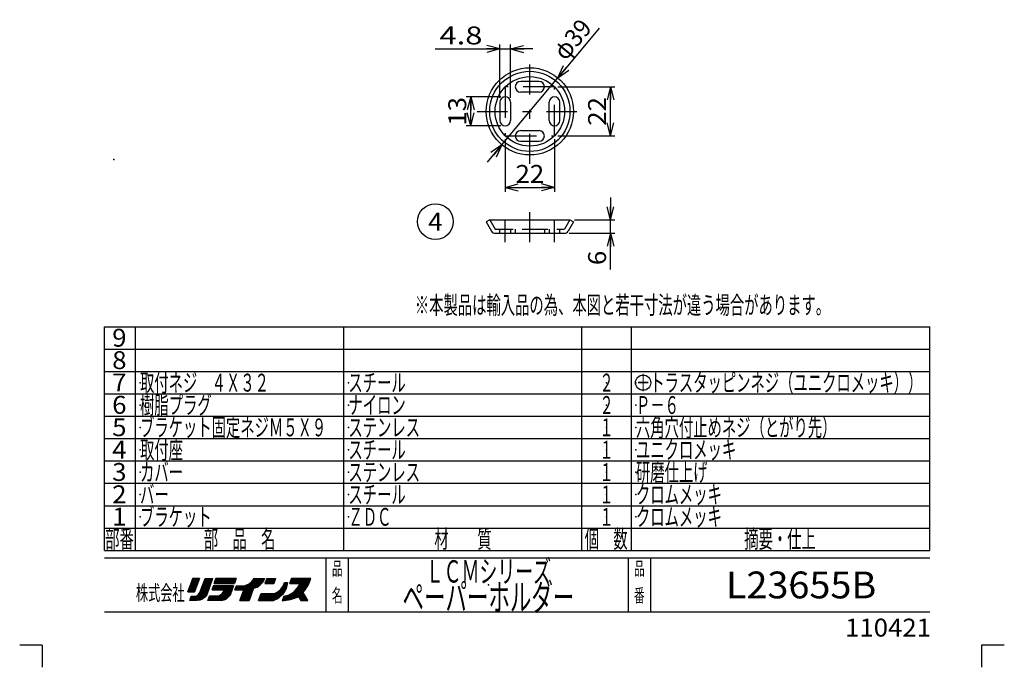
# Model space of a CAD drawing. Extents: x -220 to 220, y -307 to 307.
# Drawn here: x -220 to 220, y -307 to -17 of the extents above; entities that cross this region are included whole.
import ezdxf
from ezdxf.enums import TextEntityAlignment as Align

# ---------------------------------------------------------------- set-up
doc = ezdxf.new("R2010")
doc.units = 0
doc.header["$LTSCALE"] = 2
doc.header["$MEASUREMENT"] = 0
doc.header["$PDSIZE"] = 1
doc.linetypes.add('CENTER', pattern=[15.489796, 6.734694, -3.367347, 2.020408, -3.367347])
doc.linetypes.add('DASHED2', pattern=[6.061224, 4.040816, -2.020408])
doc.layers.get('0').update_dxf_attribs({"linetype": 'CONTINUOUS'})
for name, color, linetype in [('240', 7, 'CONTINUOUS'), ('241', 7, 'CONTINUOUS'), ('4', 7, 'CONTINUOUS'), ('5', 7, 'CONTINUOUS'), ('6', 7, 'CONTINUOUS')]:
    doc.layers.add(name, color=color, linetype=linetype)
doc.styles.get("Standard").update_dxf_attribs({"font": 'txt.shx', "width": 0.8, "height": 6.8, "bigfont": 'bigfont.shx'})

# ---------------------------------------------------------------- blocks, each defined once
blk = doc.blocks.new('GROUP_11')
at = {"layer": '240', "color": 7, "linetype": 'CONTINUOUS'}
blk.add_circle((-34.24, -107.74), 8, dxfattribs=at)
at = {"layer": '240', "color": 7, "width": 0.8}
blk.add_text('4', height=8, dxfattribs=at).set_placement((-37.44, -111.74), (-31.04, -111.74), align=Align.FIT)
blk = doc.blocks.new('_OPEN30')
at = {"color": 0, "linetype": 'CONTINUOUS'}
for q in [(-1, 0), (-0.966, 0.259), (-0.966, -0.259)]:
    blk.add_line((0, 0), q, dxfattribs=at)
blk = doc.blocks.new('DA_IMAGEDIMGROUP_1')
at = {"color": 7, "linetype": 'CONTINUOUS'}
for p, q in [((-34.41, -30.5), (-5.42, -30.5)), ((-5.42, -52.34), (-5.42, -28.5)), ((-5.42, -30.5), (-0.62, -30.5)), ((-0.62, -52.34), (-0.62, -28.5)), ((9.38, -30.5), (-0.62, -30.5))]:
    blk.add_line(p, q, dxfattribs=at)
at = {"color": 7, "linetype": 'CONTINUOUS', "xscale": 6.00000558, "yscale": 5.99997855}
for p, rotation in [((-5.42, -30.5), 360), ((-0.62, -30.5), 180)]:
    blk.add_blockref('_OPEN30', p, dxfattribs=dict(at, rotation=rotation))
at = {"color": 7, "width": 0.8}
blk.add_text('4.8', height=8, dxfattribs=at).set_placement((-32.41, -28.5), (-13.21, -28.5), align=Align.FIT)
blk = doc.blocks.new('DA_IMAGEDIMGROUP_2')
at = {"color": 7, "linetype": 'CONTINUOUS'}
for p, q in [((-5.02, -51.94), (-20.46, -51.94)), ((-18.46, -64.94), (-18.46, -51.94)), ((-5.02, -64.94), (-20.46, -64.94))]:
    blk.add_line(p, q, dxfattribs=at)
at = {"color": 7, "linetype": 'CONTINUOUS', "xscale": 6.00000558, "yscale": 5.99997855}
for p, rotation in [((-18.46, -51.94), 90), ((-18.46, -64.94), 270)]:
    blk.add_blockref('_OPEN30', p, dxfattribs=dict(at, rotation=rotation))
at = {"color": 7, "width": 0.8}
blk.add_text('13', height=8, rotation=90, dxfattribs=at).set_placement((-20.46, -64.84), (-20.46, -52.04), align=Align.FIT)
blk = doc.blocks.new('DA_IMAGEDIMGROUP_3')
at = {"color": 7, "linetype": 'CONTINUOUS'}
for p, q in [((20.48, -47.44), (46.02, -47.44)), ((44.02, -69.44), (44.02, -47.44)), ((20.48, -69.44), (46.02, -69.44))]:
    blk.add_line(p, q, dxfattribs=at)
at = {"color": 7, "linetype": 'CONTINUOUS', "xscale": 6.00000558, "yscale": 5.99997855}
for p, rotation in [((44.02, -47.44), 90), ((44.02, -69.44), 270)]:
    blk.add_blockref('_OPEN30', p, dxfattribs=dict(at, rotation=rotation))
at = {"color": 7, "width": 0.8}
blk.add_text('22', height=8, rotation=90, dxfattribs=at).set_placement((42.02, -64.84), (42.02, -52.04), align=Align.FIT)
blk = doc.blocks.new('DA_IMAGEDIMGROUP_4')
at = {"color": 7, "linetype": 'CONTINUOUS'}
for p, q in [((-3.02, -70.94), (-3.02, -94.41)), ((18.98, -70.94), (18.98, -94.41)), ((-3.02, -92.41), (18.98, -92.41))]:
    blk.add_line(p, q, dxfattribs=at)
at = {"color": 7, "linetype": 'CONTINUOUS', "xscale": 6.00000558, "yscale": 5.99997855}
for p, rotation in [((-3.02, -92.41), 180), ((18.98, -92.41), 360)]:
    blk.add_blockref('_OPEN30', p, dxfattribs=dict(at, rotation=rotation))
at = {"color": 7, "width": 0.8}
blk.add_text('22', height=8, dxfattribs=at).set_placement((1.58, -90.41), (14.38, -90.41), align=Align.FIT)
blk = doc.blocks.new('DA_IMAGEDIMGROUP_5')
at = {"color": 7, "linetype": 'CONTINUOUS'}
for p, q in [((44.02, -96.97), (44.02, -106.97)), ((27.92, -106.97), (46.02, -106.97)), ((44.02, -112.97), (44.02, -106.97)), ((25.5, -112.97), (46.02, -112.97)), ((44.02, -129.17), (44.02, -112.97))]:
    blk.add_line(p, q, dxfattribs=at)
at = {"color": 7, "linetype": 'CONTINUOUS', "xscale": 6.00000558, "yscale": 5.99997855}
for p, rotation in [((44.02, -106.97), 270), ((44.02, -112.97), 90)]:
    blk.add_blockref('_OPEN30', p, dxfattribs=dict(at, rotation=rotation))
at = {"color": 7, "width": 0.8}
blk.add_text('6', height=8, rotation=90, dxfattribs=at).set_placement((42.02, -127.17), (42.02, -120.77), align=Align.FIT)
blk = doc.blocks.new('DA_IMAGEDIMGROUP_6')
at = {"color": 7, "linetype": 'CONTINUOUS'}
for p, q in [((39.03, -21.18), (20.47, -43.46)), ((-4.5, -73.42), (20.47, -43.46)), ((-10.91, -81.1), (-4.5, -73.42))]:
    blk.add_line(p, q, dxfattribs=at)
at = {"color": 7, "linetype": 'CONTINUOUS', "xscale": 6.00000558, "yscale": 5.99997855}
for p, rotation in [((20.47, -43.46), 230.19048715), ((-4.5, -73.42), 50.19048715)]:
    blk.add_blockref('_OPEN30', p, dxfattribs=dict(at, rotation=rotation))
at = {"color": 7, "width": 0.8}
blk.add_text('φ39', height=8, rotation=50.1905, dxfattribs=at).set_placement((23.92, -36.19), (36.21, -21.44), align=Align.FIT)

msp = doc.modelspace()

# ---------------------------------------------------------------- linework, layer by layer
at = {"color": 7, "linetype": 'CONTINUOUS'}
for p, q in [((12.08, -45.04), (3.88, -45.04)), ((12.08, -49.84), (3.88, -49.84)), ((-5.42, -54.34), (-5.42, -62.54)), ((-0.62, -54.34), (-0.62, -62.54)), ((16.58, -62.54), (16.58, -54.34)), ((21.38, -62.54), (21.38, -54.34)), ((3.88, -67.04), (12.08, -67.04)), ((3.88, -71.84), (12.08, -71.84)), ((-9.96, -106.97), (-11.52, -107.87)), ((-11.52, -107.87), (-9.09, -112.07)), ((-9.96, -106.97), (25.92, -106.97)), ((27.48, -107.87), (25.06, -112.07)), ((25.92, -106.97), (27.48, -107.87)), ((-7.54, -112.97), (23.5, -112.97)), ((-182.1, -254.74), (-182.1, -154.74)), ((-182.1, -154.74), (186.77, -154.74)), ((-168.23, -254.74), (-168.23, -154.74)), ((-75.1, -254.74), (-75.1, -154.74)), ((31.15, -254.74), (31.15, -154.74)), ((53.4, -254.74), (53.4, -154.74)), ((186.77, -254.74), (186.77, -154.74)), ((-182.1, -164.74), (186.77, -164.74)), ((-182.1, -174.74), (186.77, -174.74)), ((-182.1, -184.74), (186.77, -184.74)), ((-182.1, -194.74), (186.77, -194.74)), ((-182.1, -204.74), (186.77, -204.74)), ((-182.1, -214.74), (186.77, -214.74)), ((-182.1, -224.74), (186.77, -224.74)), ((-182.1, -234.74), (186.77, -234.74)), ((-182.1, -244.74), (186.77, -244.74)), ((-182.1, -254.74), (186.77, -254.74)), ((-182.1, -258.12), (186.77, -258.12)), ((-83.1, -282.24), (-83.1, -258.12)), ((-73.1, -282.24), (-73.1, -258.12)), ((52.02, -282.24), (52.02, -258.12)), ((62.02, -282.24), (62.02, -258.12)), ((-142.7, -267.24), (-144.83, -273.24)), ((-144.83, -273.24), (-142.7, -267.24)), ((-139.96, -267.94), (-144.59, -272.56)), ((-139.83, -267.24), (-144.28, -271.69)), ((-140.4, -267.24), (-143.97, -270.81)), ((-140.96, -267.24), (-143.66, -269.94)), ((-141.53, -267.24), (-143.35, -269.06)), ((-142.09, -267.24), (-143.04, -268.18)), ((-142.66, -267.24), (-142.73, -267.31)), ((-139.7, -267.24), (-142.7, -267.24)), ((-142.7, -267.24), (-139.7, -267.24)), ((-142.7, -267.24), (-139.7, -267.24)), ((-141.95, -273.24), (-139.7, -267.24)), ((-139.7, -267.24), (-141.95, -273.24)), ((-139.58, -273.62), (-137.2, -267.24)), ((-139.58, -273.62), (-137.2, -267.24)), ((-134.05, -267.91), (-139.47, -273.32)), ((-133.95, -267.24), (-139.13, -272.42)), ((-134.52, -267.24), (-138.8, -271.52)), ((-135.08, -267.24), (-138.46, -270.62)), ((-135.65, -267.24), (-138.12, -269.72)), ((-136.21, -267.24), (-137.79, -268.81)), ((-136.78, -267.24), (-137.45, -267.91)), ((-137.2, -267.24), (-133.83, -267.24)), ((-136.8, -267.24), (-134.05, -267.24)), ((-133.83, -267.24), (-136.33, -274.62)), ((-133.18, -269.49), (-132.43, -267.24)), ((-133.18, -269.49), (-132.43, -267.24)), ((-132.43, -267.24), (-133.18, -269.49)), ((-131.07, -267.24), (-133.1, -269.27)), ((-131.64, -267.24), (-132.82, -268.42)), ((-130.51, -267.24), (-132.76, -269.49)), ((-132.21, -267.24), (-132.54, -267.57)), ((-132.43, -267.24), (-123.3, -267.24)), ((-123.3, -267.24), (-132.43, -267.24)), ((-129.94, -267.24), (-132.19, -269.49)), ((-129.38, -267.24), (-131.63, -269.49)), ((-128.81, -267.24), (-131.06, -269.49)), ((-128.25, -267.24), (-130.5, -269.49)), ((-127.68, -267.24), (-129.93, -269.49)), ((-127.11, -267.24), (-129.36, -269.49)), ((-126.55, -267.24), (-128.8, -269.49)), ((-125.98, -267.24), (-128.23, -269.49)), ((-125.42, -267.24), (-127.67, -269.49)), ((-124.85, -267.24), (-127.1, -269.49)), ((-124.29, -267.24), (-126.54, -269.49)), ((-123.72, -267.24), (-125.97, -269.49)), ((-123.38, -267.46), (-125.4, -269.49)), ((-123.66, -268.31), (-124.84, -269.49)), ((-123.3, -267.24), (-124.05, -269.49)), ((-123.3, -267.24), (-124.05, -269.49)), ((-111.7, -267.24), (-121.58, -277.12)), ((-112.26, -267.24), (-121.25, -276.23)), ((-112.83, -267.24), (-120.92, -275.33)), ((-113.4, -267.24), (-120.59, -274.43)), ((-113.96, -267.24), (-120.26, -273.54)), ((-114.53, -267.24), (-119.93, -272.64)), ((-116.2, -268.62), (-115.2, -267.24)), ((-115.09, -267.24), (-115.49, -267.64)), ((-111.13, -267.24), (-115.48, -271.59)), ((-115.2, -267.24), (-110.58, -267.24)), ((-110.57, -267.24), (-114.66, -271.33)), ((-111.07, -268.31), (-113.68, -270.92)), ((-110.58, -267.24), (-111.33, -268.87)), ((-111.33, -268.87), (-110.58, -267.24)), ((-109.63, -267.24), (-110.5, -269.49)), ((-108.07, -267.24), (-110.32, -269.49)), ((-108.64, -267.24), (-110.26, -268.86)), ((-109.2, -267.24), (-109.9, -267.94)), ((-107.51, -267.24), (-109.76, -269.49)), ((-109.63, -267.24), (-105.63, -267.24)), ((-106.94, -267.24), (-109.19, -269.49)), ((-106.37, -267.24), (-108.62, -269.49)), ((-105.81, -267.24), (-108.06, -269.49)), ((-105.82, -267.82), (-107.49, -269.49)), ((-105.63, -267.24), (-106.38, -269.49)), ((-105.63, -267.24), (-106.38, -269.49)), ((-105.63, -267.24), (-106.38, -269.49)), ((-90.79, -267.24), (-100.4, -276.85)), ((-90.22, -267.24), (-99.72, -276.74)), ((-99.23, -269.49), (-98.48, -267.24)), ((-98.48, -267.24), (-99.23, -269.49)), ((-97.01, -267.24), (-99.21, -269.44)), ((-90.11, -267.69), (-99.04, -276.63)), ((-97.57, -267.24), (-98.93, -268.59)), ((-96.44, -267.24), (-98.69, -269.49)), ((-98.14, -267.24), (-98.65, -267.75)), ((-89.98, -267.24), (-98.48, -267.24)), ((-89.98, -267.24), (-98.48, -267.24)), ((-95.88, -267.24), (-98.13, -269.49)), ((-91.35, -267.24), (-97.6, -273.49)), ((-95.31, -267.24), (-97.56, -269.49)), ((-94.75, -267.24), (-97, -269.49)), ((-94.18, -267.24), (-96.43, -269.49)), ((-93.61, -267.24), (-95.86, -269.49)), ((-91.92, -267.24), (-95.6, -270.92)), ((-93.05, -267.24), (-95.3, -269.49)), ((-92.48, -267.24), (-94.93, -269.68)), ((-90.48, -268.99), (-89.98, -267.24)), ((-90.48, -268.99), (-89.98, -267.24)), ((-90.48, -268.99), (-89.98, -267.24)), ((-140.3, -268.85), (-144.7, -273.24)), ((-140.64, -269.75), (-144.13, -273.24)), ((-140.98, -270.66), (-143.57, -273.24)), ((-141.32, -271.56), (-143, -273.24)), ((-141.66, -272.47), (-142.44, -273.24)), ((-134.63, -269.62), (-142.13, -277.12)), ((-134.92, -270.48), (-141.56, -277.12)), ((-135.21, -271.33), (-141, -277.12)), ((-135.5, -272.19), (-140.39, -277.07)), ((-134.34, -268.76), (-140.19, -274.61)), ((-133.43, -270.62), (-133.93, -272.37)), ((-133.93, -272.37), (-133.43, -270.62)), ((-133.93, -272.37), (-133.43, -270.62)), ((-133.93, -272.37), (-128.68, -272.37)), ((-128.68, -272.37), (-133.93, -272.37)), ((-132.02, -270.62), (-133.77, -272.37)), ((-132.58, -270.62), (-133.76, -271.8)), ((-133.15, -270.62), (-133.54, -271)), ((-124.43, -270.62), (-133.43, -270.62)), ((-131.45, -270.62), (-133.2, -272.37)), ((-124.05, -269.49), (-133.18, -269.49)), ((-133.18, -269.49), (-124.05, -269.49)), ((-130.89, -270.62), (-132.64, -272.37)), ((-125.8, -270.62), (-132.3, -277.12)), ((-130.32, -270.62), (-132.07, -272.37)), ((-125.23, -270.62), (-131.73, -277.12)), ((-129.76, -270.62), (-131.51, -272.37)), ((-124.66, -270.62), (-131.16, -277.12)), ((-129.19, -270.62), (-130.94, -272.37)), ((-124.61, -271.13), (-130.6, -277.12)), ((-128.62, -270.62), (-130.37, -272.37)), ((-124.94, -272.02), (-130.03, -277.12)), ((-128.06, -270.62), (-129.81, -272.37)), ((-127.49, -270.62), (-129.24, -272.37)), ((-128.68, -272.37), (-128.93, -273.24)), ((-128.93, -273.24), (-128.68, -272.37)), ((-128.93, -273.24), (-128.68, -272.37)), ((-126.36, -270.62), (-128.9, -273.16)), ((-126.93, -270.62), (-128.68, -272.37)), ((-125.93, -274.74), (-124.43, -270.62)), ((-124.43, -270.62), (-125.93, -274.74)), ((-123.94, -269.16), (-124.27, -269.49)), ((-123.2, -270.62), (-123.83, -272.37)), ((-123.83, -272.37), (-123.2, -270.62)), ((-123.83, -272.37), (-119.83, -272.37)), ((-120.03, -272.37), (-123.83, -272.37)), ((-122.43, -270.62), (-123.63, -271.82)), ((-121.86, -270.62), (-123.61, -272.37)), ((-122.99, -270.62), (-123.32, -270.94)), ((-123.2, -270.62), (-120.83, -270.62)), ((-123.2, -270.62), (-120.83, -270.62)), ((-123.2, -270.62), (-120.83, -270.62)), ((-121.3, -270.62), (-123.05, -272.37)), ((-120.72, -270.61), (-122.48, -272.37)), ((-120.11, -270.56), (-121.91, -272.37)), ((-121.58, -277.12), (-119.83, -272.37)), ((-121.58, -277.12), (-119.83, -272.37)), ((-121.58, -277.12), (-119.83, -272.37)), ((-119.5, -270.51), (-121.35, -272.37)), ((-115.61, -271.72), (-121.01, -277.12)), ((-120.83, -270.62), (-119.2, -270.49)), ((-120.83, -270.62), (-119.2, -270.49)), ((-120.83, -270.62), (-119.2, -270.49)), ((-118.69, -270.27), (-120.78, -272.37)), ((-115.91, -272.58), (-120.44, -277.12)), ((-117.7, -269.85), (-120.22, -272.37)), ((-119.2, -270.49), (-117.45, -269.74)), ((-119.2, -270.49), (-117.45, -269.74)), ((-119.2, -270.49), (-117.45, -269.74)), ((-117.45, -269.74), (-116.2, -268.62)), ((-117.45, -269.74), (-116.2, -268.62)), ((-117.45, -269.74), (-116.2, -268.62)), ((-117.45, -277.12), (-115.58, -271.62)), ((-115.58, -271.62), (-117.45, -277.12)), ((-113.95, -271.12), (-115.58, -271.62)), ((-113.95, -271.12), (-115.58, -271.62)), ((-115.58, -271.62), (-113.95, -271.12)), ((-112.58, -270.12), (-113.95, -271.12)), ((-113.95, -271.12), (-112.58, -270.12)), ((-111.33, -268.87), (-112.58, -270.12)), ((-111.33, -268.87), (-112.58, -270.12)), ((-112.58, -270.12), (-111.33, -268.87)), ((-110.5, -269.49), (-106.38, -269.49)), ((-106.58, -269.49), (-110.5, -269.49)), ((-100.47, -269.6), (-107.99, -277.12)), ((-100.6, -270.3), (-107.42, -277.12)), ((-106.1, -268.67), (-106.93, -269.49)), ((-100.74, -271), (-106.85, -277.12)), ((-106.36, -269.49), (-106.38, -269.51)), ((-100.87, -271.7), (-106.02, -276.85)), ((-104.63, -273.24), (-103.25, -272.12)), ((-104.63, -273.24), (-103.25, -272.12)), ((-103.25, -272.12), (-102.25, -270.74)), ((-103.25, -272.12), (-102.25, -270.74)), ((-100.55, -269.12), (-102.45, -271.02)), ((-102.38, -274.24), (-100.88, -271.74)), ((-100.88, -271.74), (-102.38, -274.24)), ((-100.88, -271.74), (-102.38, -274.24)), ((-102.25, -270.74), (-101.63, -269.12)), ((-102.25, -270.74), (-101.63, -269.12)), ((-101.12, -269.12), (-101.95, -269.94)), ((-101.63, -269.12), (-100.38, -269.12)), ((-101.63, -269.12), (-100.38, -269.12)), ((-101.63, -269.12), (-100.38, -269.12)), ((-100.88, -271.74), (-100.38, -269.12)), ((-100.38, -269.12), (-100.88, -271.74)), ((-94.81, -269.49), (-99.23, -269.49)), ((-99.23, -269.49), (-95.23, -269.49)), ((-99.23, -269.49), (-95.23, -269.49)), ((-90.33, -268.48), (-98.26, -276.41)), ((-95.98, -271.62), (-97.6, -273.49)), ((-95.98, -271.62), (-97.6, -273.49)), ((-97.6, -273.49), (-95.98, -271.62)), ((-90.65, -269.37), (-97.47, -276.18)), ((-91.14, -270.42), (-96.64, -275.92)), ((-94.81, -269.47), (-95.98, -271.62)), ((-92.15, -272), (-95.79, -275.64)), ((-93.35, -273.62), (-92.23, -272.12)), ((-93.35, -273.62), (-92.23, -272.12)), ((-92.23, -272.12), (-91.23, -270.62)), ((-92.23, -272.12), (-91.23, -270.62)), ((-91.23, -270.62), (-90.48, -268.99)), ((-91.23, -270.62), (-90.48, -268.99)), ((-144.83, -273.24), (-141.95, -273.24)), ((-141.95, -273.24), (-144.83, -273.24)), ((-141.95, -273.24), (-144.83, -273.24)), ((-143.95, -277.12), (-143.33, -275.24)), ((-143.95, -277.12), (-143.33, -275.24)), ((-143.95, -277.12), (-143.33, -275.24)), ((-140.83, -277.12), (-143.95, -277.12)), ((-141.92, -275.21), (-143.83, -277.12)), ((-142.52, -275.24), (-143.73, -276.46)), ((-143.08, -275.24), (-143.45, -275.61)), ((-143.33, -275.24), (-142.2, -275.24)), ((-143.33, -275.24), (-142.2, -275.24)), ((-143.33, -275.24), (-142.2, -275.24)), ((-141.27, -275.12), (-143.26, -277.12)), ((-140.21, -274.63), (-142.7, -277.12)), ((-142.2, -275.24), (-141.2, -275.12)), ((-142.2, -275.24), (-141.2, -275.12)), ((-142.2, -275.24), (-141.2, -275.12)), ((-141.2, -275.12), (-140.2, -274.62)), ((-141.2, -275.12), (-140.2, -274.62)), ((-139.58, -276.99), (-140.83, -277.12)), ((-140.2, -274.62), (-139.58, -273.62)), ((-140.2, -274.62), (-139.58, -273.62)), ((-135.79, -273.04), (-139.76, -277.01)), ((-138.33, -276.49), (-139.58, -276.99)), ((-138.33, -276.49), (-139.58, -276.99)), ((-136.08, -273.9), (-138.91, -276.72)), ((-137.33, -275.62), (-138.33, -276.49)), ((-137.33, -275.62), (-138.33, -276.49)), ((-137.33, -275.62), (-138.33, -276.49)), ((-136.33, -274.62), (-137.33, -275.62)), ((-136.33, -274.62), (-137.33, -275.62)), ((-135.18, -275.24), (-135.93, -277.12)), ((-135.93, -277.12), (-135.18, -275.24)), ((-129.55, -277.12), (-135.93, -277.12)), ((-129.55, -277.12), (-135.93, -277.12)), ((-134.38, -275.24), (-135.71, -276.57)), ((-133.81, -275.24), (-135.69, -277.12)), ((-134.95, -275.24), (-135.33, -275.63)), ((-131.05, -275.24), (-135.18, -275.24)), ((-135.18, -275.24), (-131.05, -275.24)), ((-135.18, -275.24), (-131.05, -275.24)), ((-133.25, -275.24), (-135.12, -277.12)), ((-132.68, -275.24), (-134.56, -277.12)), ((-132.12, -275.24), (-133.99, -277.12)), ((-131.55, -275.24), (-133.43, -277.12)), ((-130.82, -275.08), (-132.86, -277.12)), ((-130.18, -274.62), (-131.05, -275.24)), ((-131.05, -275.24), (-130.18, -274.62)), ((-131.05, -275.24), (-130.18, -274.62)), ((-129.55, -273.99), (-130.18, -274.62)), ((-130.18, -274.62), (-129.55, -273.99)), ((-130.18, -274.62), (-129.55, -273.99)), ((-128.93, -273.24), (-129.55, -273.99)), ((-129.55, -273.99), (-128.93, -273.24)), ((-129.55, -273.99), (-128.93, -273.24)), ((-128.55, -276.87), (-129.55, -277.12)), ((-125.26, -272.91), (-129.44, -277.09)), ((-125.58, -273.8), (-128.68, -276.9)), ((-128.55, -276.87), (-127.55, -276.37)), ((-127.55, -276.37), (-128.55, -276.87)), ((-127.55, -276.37), (-128.55, -276.87)), ((-125.91, -274.69), (-127.62, -276.4)), ((-127.55, -276.37), (-126.8, -275.62)), ((-126.8, -275.62), (-127.55, -276.37)), ((-126.8, -275.62), (-125.93, -274.74)), ((-125.93, -274.74), (-126.8, -275.62)), ((-125.93, -274.74), (-126.8, -275.62)), ((-121.58, -277.12), (-117.45, -277.12)), ((-117.45, -277.12), (-121.58, -277.12)), ((-117.45, -277.12), (-121.58, -277.12)), ((-116.2, -273.44), (-119.88, -277.12)), ((-116.49, -274.3), (-119.31, -277.12)), ((-116.78, -275.15), (-118.75, -277.12)), ((-117.08, -276.01), (-118.18, -277.12)), ((-117.37, -276.87), (-117.61, -277.12)), ((-113.25, -277.12), (-112.13, -273.99)), ((-113.25, -277.12), (-112.13, -273.99)), ((-113.25, -277.12), (-112.13, -273.99)), ((-113.25, -277.12), (-106.63, -277.12)), ((-106.88, -277.12), (-113.25, -277.12)), ((-109.95, -273.99), (-113.08, -277.12)), ((-110.52, -273.99), (-113.03, -276.51)), ((-111.08, -273.99), (-112.71, -275.62)), ((-109.39, -273.99), (-112.51, -277.12)), ((-111.65, -273.99), (-112.4, -274.74)), ((-112.13, -273.99), (-106.13, -273.99)), ((-112.13, -273.99), (-106.13, -273.99)), ((-112.13, -273.99), (-106.13, -273.99)), ((-108.82, -273.99), (-111.95, -277.12)), ((-108.26, -273.99), (-111.38, -277.12)), ((-107.69, -273.99), (-110.81, -277.12)), ((-107.12, -273.99), (-110.25, -277.12)), ((-106.56, -273.99), (-109.68, -277.12)), ((-105.86, -273.86), (-109.12, -277.12)), ((-104.73, -273.29), (-108.55, -277.12)), ((-106.63, -277.12), (-104.38, -276.12)), ((-106.13, -273.99), (-104.63, -273.24)), ((-106.13, -273.99), (-104.63, -273.24)), ((-101.67, -273.06), (-105, -276.39)), ((-104.38, -276.12), (-102.38, -274.24)), ((-102.38, -274.24), (-104.38, -276.12)), ((-101.98, -275.12), (-102.73, -277.24)), ((-101.98, -275.12), (-102.73, -277.24)), ((-102.73, -277.24), (-98.98, -276.62)), ((-100.64, -274.84), (-102.55, -276.74)), ((-99.93, -274.68), (-102.43, -277.19)), ((-101.36, -274.99), (-102.24, -275.87)), ((-101.98, -275.12), (-99.6, -274.62)), ((-98.89, -274.22), (-101.76, -277.08)), ((-97.6, -273.49), (-101.08, -276.97)), ((-97.6, -273.49), (-99.6, -274.62)), ((-99.6, -274.62), (-97.6, -273.49)), ((-98.98, -276.62), (-97.23, -276.12)), ((-98.98, -276.62), (-97.23, -276.12)), ((-98.98, -276.62), (-97.23, -276.12)), ((-97.23, -276.12), (-95.35, -275.49)), ((-97.23, -276.12), (-95.35, -275.49)), ((-97.23, -276.12), (-95.35, -275.49)), ((-95.35, -275.49), (-94.35, -277.12)), ((-93.3, -273.71), (-95.25, -275.66)), ((-93.08, -274.06), (-95.03, -276.01)), ((-92.87, -274.41), (-94.82, -276.36)), ((-92.65, -274.77), (-94.6, -276.71)), ((-92.44, -275.12), (-94.38, -277.06)), ((-91.23, -277.12), (-94.35, -277.12)), ((-94.35, -277.12), (-91.23, -277.12)), ((-94.35, -277.12), (-91.23, -277.12)), ((-92.23, -275.47), (-93.87, -277.12)), ((-91.23, -277.12), (-93.35, -273.62)), ((-91.23, -277.12), (-93.35, -273.62)), ((-91.23, -277.12), (-93.35, -273.62)), ((-92.01, -275.82), (-93.31, -277.12)), ((-91.8, -276.17), (-92.74, -277.12)), ((-91.59, -276.53), (-92.18, -277.12)), ((-91.37, -276.88), (-91.61, -277.12)), ((-182.1, -282.24), (186.77, -282.24)), ((-220.02, -297), (-209.98, -297)), ((-209.98, -297.07), (-209.98, -307)), ((210.02, -307), (210.02, -297)), ((210.02, -297), (220.02, -297))]:
    msp.add_line(p, q, dxfattribs=at)
at = {"color": 7, "linetype": 'DASHED2'}
for p, q in [((25.92, -106.97), (23.5, -111.17)), ((7.98, -111.17), (23.5, -111.17)), ((16.58, -111.17), (16.58, -112.97)), ((21.38, -112.97), (21.38, -111.17))]:
    msp.add_line(p, q, dxfattribs=at)
at = {"color": 7, "linetype": 'CONTINUOUS'}
for radius in [19.5, 17.94]:
    msp.add_circle((7.98, -58.44), radius, dxfattribs=at)
for centre, radius, start, end in [((3.88, -47.44), 2.4, 90, 270), ((12.08, -47.44), 2.4, 270, 450), ((-3.02, -54.34), 2.4, 360, 540), ((18.98, -54.34), 2.4, 0, 180), ((-3.02, -62.54), 2.4, 180, 360), ((18.98, -62.54), 2.4, 180, 360), ((3.88, -69.44), 2.4, 90, 270), ((12.08, -69.44), 2.4, 270, 450), ((-7.54, -111.17), 1.8, 210, 270), ((23.5, -111.17), 1.8, 270, 330)]:
    msp.add_arc(centre, radius, start, end, dxfattribs=at)
for p in [(-177.96, -79.93), (-166.23, -179.74), (-73.1, -179.74), (42.27, -179.74), (55.4, -179.74), (-166.23, -189.74), (-73.1, -189.74), (42.27, -189.74), (55.4, -189.74), (-166.23, -199.74), (-73.1, -199.74), (42.27, -199.74), (55.4, -199.74), (-166.23, -209.74), (-73.1, -209.74), (42.27, -209.74), (55.4, -209.74), (-166.23, -219.74), (-73.1, -219.74), (42.27, -219.74), (55.4, -219.74), (-166.23, -229.74), (-73.1, -229.74), (42.27, -229.74), (55.4, -229.74), (-166.23, -239.74), (-73.1, -239.74), (42.27, -239.74), (55.4, -239.74), (-10.54, -270.18), (124.4, -270.18)]:
    msp.add_point(p, dxfattribs=at)
at = {"layer": '240', "color": 7, "linetype": 'CONTINUOUS'}
msp.add_circle((58.6, -179.74), 3.4, dxfattribs=at)
at = {"layer": '4', "color": 7, "linetype": 'CENTER'}
for p, q in [((7.98, -81.94), (7.98, -34.94)), ((-3.02, -47.94), (-3.02, -68.94)), ((18.48, -47.44), (-2.52, -47.44)), ((18.98, -68.94), (18.98, -47.94)), ((-15.52, -58.44), (31.48, -58.44)), ((-2.52, -69.44), (18.48, -69.44)), ((7.98, -116.97), (7.98, -102.97)), ((-3.02, -116.97), (-3.02, -107.17)), ((18.98, -116.97), (18.98, -107.17))]:
    msp.add_line(p, q, dxfattribs=at)
at = {"layer": '5', "color": 7, "linetype": 'CONTINUOUS'}
msp.add_circle((7.98, -58.44), 15.52, dxfattribs=at)
at = {"layer": '6', "color": 7, "linetype": 'DASHED2'}
for p, q in [((-9.96, -106.97), (-7.54, -111.17)), ((-7.54, -111.17), (7.98, -111.17)), ((-5.42, -112.97), (-5.42, -111.17)), ((-0.62, -111.17), (-0.62, -112.97)), ((1.48, -111.17), (1.48, -112.97)), ((14.48, -111.17), (14.48, -112.97))]:
    msp.add_line(p, q, dxfattribs=at)

# ---------------------------------------------------------------- block references
at = {"linetype": 'CONTINUOUS'}
for name in ['DA_IMAGEDIMGROUP_6', 'DA_IMAGEDIMGROUP_1', 'DA_IMAGEDIMGROUP_3', 'DA_IMAGEDIMGROUP_2', 'DA_IMAGEDIMGROUP_4', 'GROUP_11', 'DA_IMAGEDIMGROUP_5']:
    msp.add_blockref(name, (0, 0), dxfattribs=at)

# ---------------------------------------------------------------- texts
at = {"color": 7}
for s, height, width, p, p2 in [('9', 8, 0.8, (-178.68, -163.66), (-172.28, -163.66)), ('8', 8, 0.8, (-178.68, -173.66), (-172.28, -173.66)), ('7', 8, 0.8, (-178.68, -183.66), (-172.28, -183.66)), ('6', 8, 0.8, (-178.68, -193.66), (-172.28, -193.66)), ('5', 8, 0.8, (-178.68, -203.66), (-172.28, -203.66)), ('4', 8, 0.8, (-178.68, -213.66), (-172.28, -213.66)), ('3', 8, 0.8, (-178.68, -223.66), (-172.28, -223.66)), ('2', 8, 0.8, (-178.68, -233.66), (-172.28, -233.66)), ('1', 8, 0.8, (-178.68, -243.66), (-172.28, -243.66)), ('部番', 8, 0.6667, (-181.81, -253.62), (-169.01, -253.62)), ('部\u3000品\u3000名', 8, 0.7143, (-137.73, -253.62), (-105.73, -253.62)), ('材\u3000\u3000質', 8, 0.6667, (-34.7, -253.62), (-9.1, -253.62)), ('個\u3000数', 8, 0.75, (32.5, -253.62), (51.7, -253.62)), ('摘要・仕上', 8, 0.7143, (103.77, -253.62), (135.77, -253.62)), ('品', 6, 0.8, (-80.5, -265.83), (-75.7, -265.83)), ('品', 6, 0.8, (54.5, -265.87), (59.3, -265.87)), ('株式会社', 6.8, 0.6667, (-168.08, -277.12), (-146.32, -277.12)), ('名', 6, 0.8, (-80.5, -277.83), (-75.7, -277.83)), ('番', 6, 0.8, (54.5, -277.87), (59.3, -277.87)), ('110421', 8, 0.8, (148.86, -293.25), (187.26, -293.25))]:
    msp.add_text(s, height=height, dxfattribs=dict(at, width=width)).set_placement(p, p2, align=Align.FIT)
at = {"layer": '240', "color": 7}
for s, height, width, p, p2 in [('取付ネジ\u3000４Ｘ３２', 8, 0.6923, (-166.23, -183.74), (-108.63, -183.74)), ('スチール', 8, 0.6667, (-73.1, -183.74), (-47.5, -183.74)), ('２', 8, 0.8, (39.07, -183.74), (45.47, -183.74)), ('＋トラスタッピンネジ（ユニクロメッキ））', 8, 0.6667, (55.4, -183.74), (183.4, -183.74)), ('樹脂プラグ', 8, 0.7143, (-166.23, -193.74), (-134.23, -193.74)), ('ナイロン', 8, 0.6667, (-73.1, -193.74), (-47.5, -193.74)), ('２', 8, 0.8, (39.07, -193.74), (45.47, -193.74)), ('Ｐ－６', 8, 0.75, (55.4, -193.74), (74.6, -193.74)), ('ブラケット固定ネジＭ５Ｘ９', 8, 0.6842, (-166.23, -203.74), (-83.03, -203.74)), ('ステンレス', 8, 0.7143, (-73.1, -203.74), (-41.1, -203.74)), ('１', 8, 0.8, (39.07, -203.74), (45.47, -203.74)), ('六角穴付止めネジ（とがり先）', 8, 0.6667, (55.4, -203.74), (145, -203.74)), ('取付座', 8, 0.75, (-166.23, -213.74), (-147.03, -213.74)), ('スチール', 8, 0.6667, (-73.1, -213.74), (-47.5, -213.74)), ('１', 8, 0.8, (39.07, -213.74), (45.47, -213.74)), ('ユニクロメッキ', 8, 0.7, (55.4, -213.74), (100.2, -213.74)), ('カバー', 8, 0.75, (-166.23, -223.74), (-147.03, -223.74)), ('ステンレス', 8, 0.7143, (-73.1, -223.74), (-41.1, -223.74)), ('研磨仕上げ', 8, 0.7143, (55.4, -223.74), (87.4, -223.74)), ('１', 8, 0.8, (39.07, -223.74), (45.47, -223.74)), ('バー', 8, 0.6667, (-166.23, -233.74), (-153.43, -233.74)), ('スチール', 8, 0.6667, (-73.1, -233.74), (-47.5, -233.74)), ('１', 8, 0.8, (39.07, -233.74), (45.47, -233.74)), ('クロムメッキ', 8, 0.6667, (55.4, -233.74), (93.8, -233.74)), ('ブラケット', 8, 0.7143, (-166.23, -243.74), (-134.23, -243.74)), ('ＺＤＣ', 8, 0.75, (-73.1, -243.74), (-53.9, -243.74)), ('１', 8, 0.8, (39.07, -243.74), (45.47, -243.74)), ('クロムメッキ', 8, 0.6667, (55.4, -243.74), (93.8, -243.74)), ('ＬＣＭシリーズ', 10, 0.7, (-38.54, -269.12), (17.46, -269.12)), ('L23655B', 12, 0.8, (95.6, -276.18), (162.8, -276.18)), ('ペーパーホルダー', 12, 0.6667, (-48.94, -281.62), (27.86, -281.62))]:
    msp.add_text(s, height=height, dxfattribs=dict(at, width=width)).set_placement(p, p2, align=Align.FIT)
at = {"layer": '241', "color": 7, "width": 0.6744}
msp.add_text('※本製品は輸入品の為、本図と若干寸法が違う場合があります。', height=8, dxfattribs=at).set_placement((-43.42, -149.04), (142.18, -149.04), align=Align.FIT)

doc.saveas('drawing.dxf')
